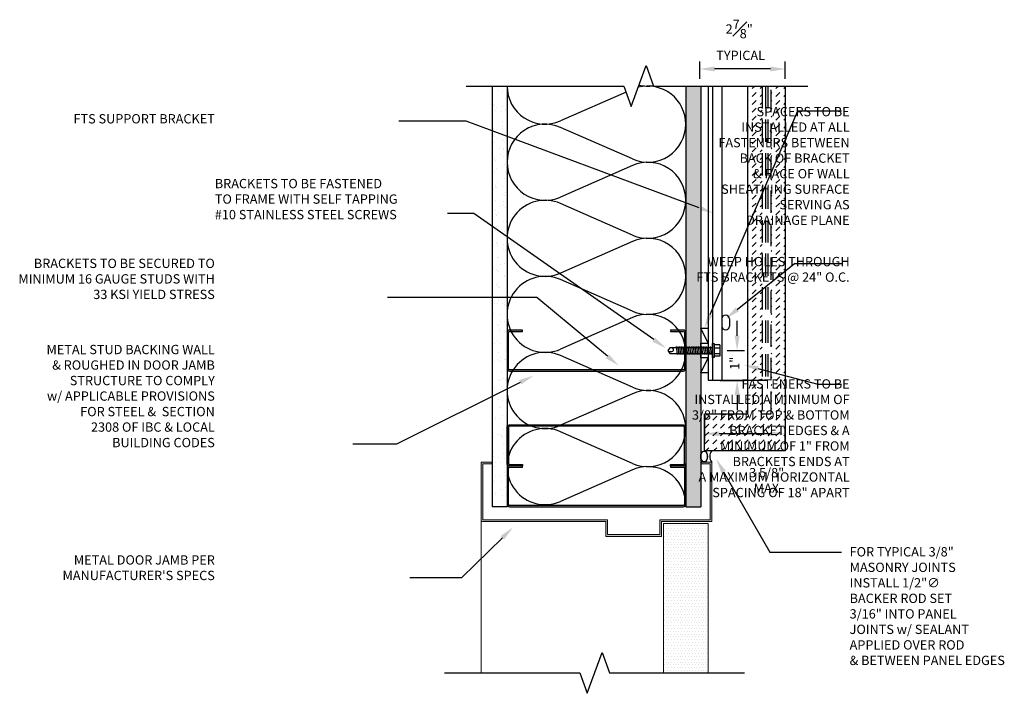
# Model space of a CAD drawing. Units: inches. Extents: x -242 to 194, y 4 to 443.
# Drawn here: x -34 to -1, y 64 to 87 of the extents above; entities that cross this region are included whole.
import ezdxf
from ezdxf import colors
from ezdxf.entities.mleader import LeaderData, LeaderLine
from ezdxf.math import Vec2, Vec3

# ---------------------------------------------------------------- set-up
doc = ezdxf.new("R2010")
doc.units = ezdxf.units.IN
doc.header["$LTSCALE"] = 8
doc.header["$MEASUREMENT"] = 0
doc.linetypes.add('HIDDEN', pattern=[0.375, 0.25, -0.125])
for name, color, linetype in [('13-DIMS', 2, 'Continuous'), ('BACKER_ROD', 241, 'Continuous'), ('FASTENERS', 3, 'Continuous'), ('FTS_BRACKET', 5, 'Continuous'), ('FTS_SHIM', 171, 'Continuous'), ('INSULATION', 241, 'Continuous'), ('NOTES', 7, 'Continuous'), ('SEALANT', 1, 'Continuous'), ('Section_Line', 7, 'Continuous'), ('SHEATHING', 1, 'Continuous'), ('STRUCTURE', 7, 'Continuous'), ('VENEER_PANEL', 1, 'Continuous')]:
    doc.layers.add(name, color=color, linetype=linetype)
doc.layers.add('FENESTRATION', color=5, linetype='Continuous', lineweight=0)
doc.layers.add('HATCH', color=3, linetype='Continuous', lineweight=0)
doc.styles.add('TEXT', font='archstyl.shx')
doc.dimstyles.new('DIM-PS$0', dxfattribs={"dimscale": 0, "dimtxt": 0.125, "dimasz": 0.125, "dimexe": 0.125, "dimexo": 0.0625, "dimgap": 0.09375, "dimtad": 1, "dimdec": 5, "dimrnd": 0.03125, "dimzin": 3, "dimdsep": 46, "dimlunit": 4, "dimtxsty": 'TEXT', "dimcen": 0.03125, "dimadec": 1, "dimazin": 0, "dimtfac": 1, "dimtdec": 5, "dimtix": 1, "dimtofl": 0, "dimtmove": 2, "dimatfit": 3, "dimfxl": 1, "dimfrac": 1, "dimtolj": 1, "dimtzin": 0, "dimarcsym": 0})

# ---------------------------------------------------------------- blocks, each defined once
blk = doc.blocks.new('*D21')
at = {"layer": '13-DIMS', "color": 0, "lineweight": -2, "transparency": 16777216}
for p, q in [((-10.621, 73.154), (-10.621, 72.479)), ((-8.408, 72.729), (-10.121, 72.729)), ((-7.908, 72.404), (-7.908, 72.979))]:
    blk.add_line(p, q, dxfattribs=at)
at = {"layer": '13-DIMS', "color": 0, "transparency": 16777216}
for points in [[(-10.121, 72.812), (-10.121, 72.646), (-10.621, 72.729)], [(-8.408, 72.812), (-8.408, 72.646), (-7.908, 72.729)]]:
    blk.add_solid(points, dxfattribs=at)
at = {"layer": 'Defpoints', "color": 0, "transparency": 16777216}
for p in [(-10.621, 73.404), (-10.621, 72.729), (-7.908, 72.154)]:
    blk.add_point(p, dxfattribs=at)
at = {"layer": '13-DIMS', "color": 0, "transparency": 16777216, "insert": (-8.53, 71.163), "char_height": 0.3125, "attachment_point": 5, "style": 'TEXT'}
blk.add_mtext('\\A1;3 5/8" \\P MAX.', dxfattribs=at)
blk = doc.blocks.new('*D27')
at = {"layer": '13-DIMS', "color": 0, "lineweight": -2, "transparency": 16777216}
for p, q in [((-9.522, 76.024), (-9.522, 76.524)), ((-9.858, 75.524), (-9.272, 75.524)), ((-10.096, 74.524), (-9.272, 74.524)), ((-9.522, 74.024), (-9.522, 73.524))]:
    blk.add_line(p, q, dxfattribs=at)
at = {"layer": '13-DIMS', "color": 0, "transparency": 16777216}
for points in [[(-9.606, 76.024), (-9.439, 76.024), (-9.522, 75.524)], [(-9.606, 74.024), (-9.439, 74.024), (-9.522, 74.524)]]:
    blk.add_solid(points, dxfattribs=at)
at = {"layer": 'Defpoints', "color": 0, "transparency": 16777216}
for p in [(-10.108, 75.524), (-10.346, 74.524), (-9.522, 74.524)]:
    blk.add_point(p, dxfattribs=at)
at = {"layer": '13-DIMS', "color": 0, "transparency": 16777216, "insert": (-9.609, 75.096), "char_height": 0.3125, "attachment_point": 5, "rotation": 90, "style": 'TEXT'}
blk.add_mtext('\\A1;1"', dxfattribs=at)
blk = doc.blocks.new('*D44')
at = {"layer": '13-DIMS', "color": 0, "lineweight": -2, "transparency": 16777216}
for p, q in [((-10.777, 84.654), (-10.777, 85.229)), ((-8.408, 84.979), (-10.277, 84.979)), ((-7.908, 84.654), (-7.908, 85.229))]:
    blk.add_line(p, q, dxfattribs=at)
at = {"layer": '13-DIMS', "color": 0, "transparency": 16777216}
for points in [[(-10.277, 85.062), (-10.277, 84.896), (-10.777, 84.979)], [(-8.408, 85.062), (-8.408, 84.896), (-7.908, 84.979)]]:
    blk.add_solid(points, dxfattribs=at)
at = {"layer": 'Defpoints', "color": 0, "transparency": 16777216}
for p in [(-10.777, 84.979), (-10.777, 84.404), (-7.908, 84.404)]:
    blk.add_point(p, dxfattribs=at)
at = {"layer": '13-DIMS', "color": 0, "transparency": 16777216, "insert": (-9.453, 85.958), "char_height": 0.3125, "attachment_point": 5, "style": 'TEXT'}
blk.add_mtext('\\A1;2{\\H1.000000x;\\S7#8;}" \\P TYPICAL', dxfattribs=at)
blk = doc.blocks.new('1.5_Inch_Metal_Screw')
at = {"layer": 'FASTENERS'}
for p, q in [((0, 1.5), (-0.095, 1.437)), ((-0.095, 1.437), (-0.095, 0)), ((0.095, 1.437), (0, 1.5)), ((0.095, 0), (0.095, 1.437)), ((-0.133, 1.178), (0.133, 1.216)), ((-0.133, 1.121), (0.133, 1.159)), ((-0.133, 1.064), (0.133, 1.102)), ((-0.133, 1.007), (0.133, 1.045)), ((-0.133, 0.95), (0.133, 0.988)), ((-0.133, 0.893), (0.133, 0.931)), ((-0.133, 0.836), (0.133, 0.874)), ((-0.133, 0.779), (0.133, 0.817)), ((-0.133, 0.722), (0.133, 0.76)), ((-0.133, 0.665), (0.133, 0.703)), ((-0.133, 0.608), (0.133, 0.646)), ((-0.133, 0.551), (0.133, 0.589)), ((-0.133, 0.494), (0.133, 0.532)), ((-0.133, 0.437), (0.133, 0.475)), ((-0.133, 0.38), (0.133, 0.418)), ((-0.133, 0.323), (0.133, 0.361)), ((-0.237, -0.047), (-0.237, 0)), ((-0.237, 0), (0.237, 0)), ((-0.133, 0.266), (0.133, 0.304)), ((-0.133, 0.209), (0.133, 0.247)), ((-0.133, 0.152), (0.133, 0.19)), ((-0.133, 0.095), (0.133, 0.133)), ((-0.133, 0.038), (0.133, 0.076)), ((0.237, 0), (0.237, -0.047)), ((0.237, -0.047), (-0.237, -0.047)), ((-0.19, -0.238), (-0.19, -0.047)), ((0.19, -0.238), (-0.19, -0.238)), ((-0.095, -0.047), (-0.095, -0.238)), ((0.095, -0.047), (0.095, -0.238)), ((0.19, -0.238), (0.19, -0.047))]:
    blk.add_line(p, q, dxfattribs=at)
for centre, radius, start, end in [((0.176, 1.41), 0.209, 158.4273, 200.5496), ((0.019, 1.352), 0.0423, 200.5488, 301.4629), ((-0.058, 1.485), 0.196, 300.5913, 321.4657)]:
    blk.add_arc(centre, radius, start, end, dxfattribs=at)

msp = doc.modelspace()

# ---------------------------------------------------------------- hatches: boundary and pattern name
at = {"layer": 'HATCH'}
h = msp.add_hatch(dxfattribs=at)
h.set_pattern_fill('AR-SAND', color=256, scale=0.25)
h.set_pattern_definition([(37.5, (-2.5, -40.64653), (-0.0157483, 0.481706), [0, -0.38, 0, -0.425, 0, -0.40625]), (7.5, (-2.5, -40.6465), (0.4424442, 0.7055365), [0, -0.205, 0, -0.3425, 0, -0.13125]), (327.5, (-2.8075, -40.64653), (0.7785355, 0.0014148), [0, -0.125, 0, -0.45, 0, -0.5875]), (317.5, (-2.8075, -40.6465), (0.7515317, 0.219419), [0, -0.0625, 0, -0.295, 0, -0.3375])])
h.paths.add_polyline_path([(-17.745961, 70.279256), (-17.245961, 70.279256), (-17.245961, 84.404256), (-17.745961, 84.404256)])
h = msp.add_hatch(dxfattribs=at)
h.set_pattern_fill('DOTS', color=256, scale=1.5, style=2)
h.paths.add_polyline_path([(-10.745961, 75.432232), (-11.245961, 75.432232), (-11.245961, 70.279256), (-10.745961, 70.279256)])
h.paths.add_polyline_path([(-10.745961, 84.404256), (-11.245961, 84.404256), (-11.245961, 75.616675), (-10.745961, 75.616675)])
h = msp.add_hatch(dxfattribs=at)
h.set_pattern_fill('DASH', color=256, scale=1.5, angle=45)
h.paths.add_polyline_path([(-7.908483, 84.404256), (-8.383483, 84.404256), (-8.383483, 73.404256), (-8.683483, 73.404256), (-8.683483, 74.524453), (-9.158483, 74.524453), (-9.158483, 73.404256), (-10.620961, 73.404256), (-10.620961, 72.154256), (-7.908483, 72.154256)])
h.paths.add_polyline_path([(-8.683483, 84.404256), (-9.158483, 84.404256), (-9.158483, 74.524453), (-8.683483, 74.524453)], flags=17)
h = msp.add_hatch(color=256, dxfattribs=at)
h.dxf.hatch_style = 1
edge = h.paths.add_edge_path()
edge.add_arc((-17.160024, 74.922891), 0.042969, 540, 630, ccw=False)
edge.add_line((-17.202992, 74.922891), (-17.202992, 76.126016))
edge.add_arc((-17.160024, 76.126016), 0.042969, 450, 540, ccw=False)
edge.add_line((-17.160024, 76.168985), (-16.730336, 76.168985))
edge.add_line((-16.730336, 76.168985), (-16.730336, 76.211953))
edge.add_line((-16.730336, 76.211953), (-17.160024, 76.211953))
edge.add_arc((-17.160024, 76.126016), 0.085937, 450, 540)
edge.add_line((-17.245961, 76.126016), (-17.245961, 74.922891))
edge.add_arc((-17.160024, 74.922891), 0.085938, 540, 630)
edge.add_line((-17.160024, 74.836953), (-11.331899, 74.836953))
edge.add_arc((-11.331899, 74.922891), 0.085938, 630, 720)
edge.add_line((-11.245961, 74.922891), (-11.245961, 76.126016))
edge.add_arc((-11.331899, 76.126016), 0.085938, 360, 450)
edge.add_line((-11.331899, 76.211953), (-11.761586, 76.211953))
edge.add_line((-11.761586, 76.211953), (-11.761586, 76.168985))
edge.add_line((-11.761586, 76.168985), (-11.331899, 76.168985))
edge.add_arc((-11.331899, 76.126016), 0.042969, 360, 450, ccw=False)
edge.add_line((-11.28893, 76.126016), (-11.28893, 74.922891))
edge.add_arc((-11.331899, 74.922891), 0.042969, 630, 720, ccw=False)
edge.add_line((-11.331899, 74.879922), (-17.160024, 74.879922))
h = msp.add_hatch(color=256, dxfattribs=at)
h.dxf.hatch_style = 1
edge = h.paths.add_edge_path()
edge.add_arc((-17.160024, 72.943318), 0.042969, -270, -180)
edge.add_line((-17.202992, 72.943318), (-17.202992, 71.740193))
edge.add_arc((-17.160024, 71.740193), 0.042969, -180, -90)
edge.add_line((-17.160024, 71.697225), (-16.730336, 71.697225))
edge.add_line((-16.730336, 71.697225), (-16.730336, 71.654256))
edge.add_line((-16.730336, 71.654256), (-17.160024, 71.654256))
edge.add_arc((-17.160024, 71.740193), 0.085937, -180, -90, ccw=False)
edge.add_line((-17.245961, 71.740193), (-17.245961, 72.943318))
edge.add_arc((-17.160024, 72.943318), 0.085938, -270, -180, ccw=False)
edge.add_line((-17.160024, 73.029256), (-11.331899, 73.029256))
edge.add_arc((-11.331899, 72.943318), 0.085938, -360, -270, ccw=False)
edge.add_line((-11.245961, 72.943318), (-11.245961, 71.740193))
edge.add_arc((-11.331899, 71.740193), 0.085938, -90, 0, ccw=False)
edge.add_line((-11.331899, 71.654256), (-11.761586, 71.654256))
edge.add_line((-11.761586, 71.654256), (-11.761586, 71.697225))
edge.add_line((-11.761586, 71.697225), (-11.331899, 71.697225))
edge.add_arc((-11.331899, 71.740193), 0.042969, -90, 0)
edge.add_line((-11.28893, 71.740193), (-11.28893, 72.943318))
edge.add_arc((-11.331899, 72.943318), 0.042969, -360, -270)
edge.add_line((-11.331899, 72.986287), (-17.160024, 72.986287))
h = msp.add_hatch(color=256, dxfattribs=at)
h.dxf.hatch_style = 1
h.paths.add_polyline_path([(-10.745961, 71.716756), (-10.745961, 71.779256), (-10.370961, 71.779256), (-10.370961, 69.779256), (-12.058461, 69.779256), (-12.058461, 69.279256), (-13.933461, 69.279256), (-13.933461, 69.779256), (-18.120961, 69.779256), (-18.120961, 71.779256), (-17.745961, 71.779256), (-17.745961, 71.716756), (-18.058461, 71.716756), (-18.058461, 69.841756), (-13.870961, 69.841756), (-13.870961, 69.341756), (-12.120961, 69.341756), (-12.120961, 69.841756), (-10.433461, 69.841756), (-10.433461, 71.716756)])
h = msp.add_hatch(color=256, dxfattribs=at)
h.dxf.hatch_style = 1
edge = h.paths.add_edge_path()
edge.add_arc((-17.160024, 70.365193), 0.042969, 540, 630, ccw=False)
edge.add_line((-17.202992, 70.365193), (-17.202992, 71.568318))
edge.add_arc((-17.160024, 71.568318), 0.042969, 450, 540, ccw=False)
edge.add_line((-17.160024, 71.611287), (-16.730336, 71.611287))
edge.add_line((-16.730336, 71.611287), (-16.730336, 71.654256))
edge.add_line((-16.730336, 71.654256), (-17.160024, 71.654256))
edge.add_arc((-17.160024, 71.568318), 0.085937, 450, 540)
edge.add_line((-17.245961, 71.568318), (-17.245961, 70.365193))
edge.add_arc((-17.160024, 70.365193), 0.085938, 540, 630)
edge.add_line((-17.160024, 70.279256), (-11.331899, 70.279256))
edge.add_arc((-11.331899, 70.365193), 0.085938, 630, 720)
edge.add_line((-11.245961, 70.365193), (-11.245961, 71.568318))
edge.add_arc((-11.331899, 71.568318), 0.085938, 360, 450)
edge.add_line((-11.331899, 71.654256), (-11.761586, 71.654256))
edge.add_line((-11.761586, 71.654256), (-11.761586, 71.611287))
edge.add_line((-11.761586, 71.611287), (-11.331899, 71.611287))
edge.add_arc((-11.331899, 71.568318), 0.042969, 360, 450, ccw=False)
edge.add_line((-11.28893, 71.568318), (-11.28893, 70.365193))
edge.add_arc((-11.331899, 70.365193), 0.042969, 630, 720, ccw=False)
edge.add_line((-11.331899, 70.322225), (-17.160024, 70.322225))
h = msp.add_hatch(dxfattribs=at)
h.set_pattern_fill('DOTS', color=256, scale=1.5, style=2)
h.paths.add_polyline_path([(-10.495961, 69.716756), (-11.995961, 69.716756), (-11.995961, 64.700734), (-10.495961, 64.700734)])

# ---------------------------------------------------------------- linework, layer by layer
at = {"layer": 'BACKER_ROD'}
msp.add_ellipse((-10.629744, 71.966756), major_axis=(0, 0.179804), ratio=0.643043916, start_param=-4.71238898, end_param=1.570796327, dxfattribs=at)
at = {"layer": 'FENESTRATION'}
msp.add_line((-18.120961, 69.779256), (-18.120961, 64.700734), dxfattribs=at)
msp.add_lwpolyline([(-10.745961, 71.716756), (-10.745961, 71.779256), (-10.370961, 71.779256), (-10.370961, 69.779256), (-12.058461, 69.779256), (-12.058461, 69.279256), (-13.933461, 69.279256), (-13.933461, 69.779256), (-18.120961, 69.779256), (-18.120961, 71.779256), (-17.745961, 71.779256), (-17.745961, 71.716756), (-18.058461, 71.716756), (-18.058461, 69.841756), (-13.870961, 69.841756), (-13.870961, 69.341756), (-12.120961, 69.341756), (-12.120961, 69.841756), (-10.433461, 69.841756), (-10.433461, 71.716756)], close=True, dxfattribs=at)
msp.add_lwpolyline([(-11.995961, 64.700734), (-11.995961, 69.716756), (-10.495961, 69.716756), (-10.495961, 64.700734)], dxfattribs=at)
at = {"layer": 'FTS_BRACKET'}
for p, q in [((-10.495961, 84.404256), (-10.495961, 74.524453)), ((-10.345961, 84.404256), (-10.345961, 74.524453)), ((-10.034291, 84.404256), (-10.034291, 74.524453)), ((-9.784291, 76.590925), (-9.784291, 76.340925)), ((-10.495961, 74.524453), (-9.158483, 74.524453))]:
    msp.add_line(p, q, dxfattribs=at)
at = {"layer": 'FTS_BRACKET', "linetype": 'HIDDEN', "ltscale": 0.375}
for p, q in [((-8.570961, 84.404256), (-8.570961, 74.524453)), ((-8.495961, 84.404256), (-8.495961, 74.524453)), ((-9.158483, 74.524453), (-8.495961, 74.524453))]:
    msp.add_line(p, q, dxfattribs=at)
at = {"layer": 'FTS_BRACKET'}
for centre, start, end in [((-9.909291, 76.590925), 0, 180), ((-9.909291, 76.340925), 180, 0)]:
    msp.add_arc(centre, 0.125, start, end, dxfattribs=at)
at = {"layer": 'FTS_SHIM'}
msp.add_lwpolyline([(-10.745961, 76.274453), (-10.495961, 76.274453), (-10.495961, 74.774453), (-10.745961, 74.774453), (-10.495961, 75.274453), (-10.745961, 75.274453), (-10.745961, 75.774453), (-10.495961, 75.774453), (-10.745961, 76.274453), (-10.745961, 74.774453)], dxfattribs=at)
at = {"layer": 'INSULATION'}
for p, q in [((-13.253341, 84.20127), (-15.454599, 83.234492)), ((-13.036717, 81.956882), (-15.454599, 83.018799)), ((-13.036717, 81.741188), (-15.454599, 80.679271)), ((-13.036717, 79.401661), (-15.454599, 80.463578)), ((-13.036717, 79.185967), (-15.454599, 78.12405)), ((-13.036717, 76.84644), (-15.454599, 77.908357)), ((-13.036717, 76.630747), (-15.454599, 75.56883)), ((-13.036717, 74.291219), (-15.454599, 75.353136)), ((-13.036717, 74.075526), (-15.454599, 73.013609)), ((-13.036717, 71.735998), (-15.454599, 72.797915)), ((-13.036717, 71.520305), (-15.454599, 70.458388))]:
    msp.add_line(p, q, dxfattribs=at)
for centre, start, end in [((-15.968351, 84.404256), 180, 293.7107523), ((-12.522965, 83.126646), 0, 104.4581084), ((-12.522965, 85.681866), 256.7903518, 278.5770742), ((-15.968351, 81.849035), 66.2892477, 180), ((-12.522965, 83.126646), 246.2892477, 0), ((-15.968351, 81.849035), 180, 293.7107523), ((-12.522965, 80.571425), 360, 113.7107523), ((-15.968351, 79.293814), 66.2892477, 293.7107523), ((-12.522965, 80.571425), 246.2892477, 0), ((-12.522965, 78.016204), 360, 113.7107523), ((-15.968351, 76.738593), 66.2892477, 293.7107523), ((-12.522965, 78.016204), 246.2892477, 0), ((-12.522965, 75.460983), 360, 113.7107523), ((-15.968351, 74.183372), 66.2892477, 293.7107523), ((-12.522965, 75.460983), 246.2892477, 0), ((-12.522965, 72.905762), 0, 113.7107523), ((-15.968351, 71.628151), 66.2892477, 293.7107523), ((-12.522965, 72.905762), 246.2892477, 0), ((-12.522965, 70.350541), 0, 113.7107523)]:
    msp.add_arc(centre, 1.27761, start, end, dxfattribs=at)
at = {"layer": 'SEALANT'}
for centre, start, end in [((-10.794109, 71.966756), 318.3212485, 41.6787515), ((-10.160359, 71.966756), 138.3212485, 221.6787515)]:
    msp.add_arc(centre, 0.281975, start, end, dxfattribs=at)
at = {"layer": 'Section_Line', "linetype": 'Continuous'}
for points in [[(-18.618005, 84.404256), (-13.327222, 84.404256), (-13.077222, 83.717387), (-12.577222, 85.091125), (-12.327222, 84.404256), (-7.147343, 84.404256)], [(-19.341757, 64.700734), (-14.808461, 64.700734), (-14.558461, 64.013864), (-14.058461, 65.387603), (-13.808461, 64.700734), (-9.275165, 64.700734)]]:
    msp.add_lwpolyline(points, dxfattribs=at)
at = {"layer": 'SHEATHING'}
for p, q in [((-17.745961, 84.404256), (-17.745961, 70.279256)), ((-10.745961, 84.404256), (-10.745961, 70.279256)), ((-17.245961, 70.279256), (-17.745961, 70.279256)), ((-11.245961, 70.279256), (-10.745961, 70.279256))]:
    msp.add_line(p, q, dxfattribs=at)
at = {"layer": 'STRUCTURE'}
for p, q in [((-17.245961, 84.404256), (-17.245961, 70.279256)), ((-11.245961, 84.404256), (-11.245961, 70.279256))]:
    msp.add_line(p, q, dxfattribs=at)
for points in [[(-17.160024, 74.879922, -0.414213562), (-17.202992, 74.922891), (-17.202992, 76.126016, -0.414213562), (-17.160024, 76.168985), (-16.730336, 76.168985), (-16.730336, 76.211953), (-17.160024, 76.211953, 0.414213562), (-17.245961, 76.126016), (-17.245961, 74.922891, 0.414213562), (-17.160024, 74.836953), (-11.331899, 74.836953, 0.414213562), (-11.245961, 74.922891), (-11.245961, 76.126016, 0.414213562), (-11.331899, 76.211953), (-11.761586, 76.211953), (-11.761586, 76.168985), (-11.331899, 76.168985, -0.414213562), (-11.28893, 76.126016), (-11.28893, 74.922891, -0.414213562), (-11.331899, 74.879922)], [(-17.160024, 72.986287, 0.414213562), (-17.202992, 72.943318), (-17.202992, 71.740193, 0.414213562), (-17.160024, 71.697225), (-16.730336, 71.697225), (-16.730336, 71.654256), (-17.160024, 71.654256, -0.414213562), (-17.245961, 71.740193), (-17.245961, 72.943318, -0.414213562), (-17.160024, 73.029256), (-11.331899, 73.029256, -0.414213562), (-11.245961, 72.943318), (-11.245961, 71.740193, -0.414213562), (-11.331899, 71.654256), (-11.761586, 71.654256), (-11.761586, 71.697225), (-11.331899, 71.697225, 0.414213562), (-11.28893, 71.740193), (-11.28893, 72.943318, 0.414213562), (-11.331899, 72.986287)], [(-17.160024, 70.322225, -0.414213562), (-17.202992, 70.365193), (-17.202992, 71.568318, -0.414213562), (-17.160024, 71.611287), (-16.730336, 71.611287), (-16.730336, 71.654256), (-17.160024, 71.654256, 0.414213562), (-17.245961, 71.568318), (-17.245961, 70.365193, 0.414213562), (-17.160024, 70.279256), (-11.331899, 70.279256, 0.414213562), (-11.245961, 70.365193), (-11.245961, 71.568318, 0.414213562), (-11.331899, 71.654256), (-11.761586, 71.654256), (-11.761586, 71.611287), (-11.331899, 71.611287, -0.414213562), (-11.28893, 71.568318), (-11.28893, 70.365193, -0.414213562), (-11.331899, 70.322225)]]:
    msp.add_lwpolyline(points, format="xyb", close=True, dxfattribs=at)
at = {"layer": 'VENEER_PANEL'}
msp.add_lwpolyline([(-7.908483, 84.404256), (-7.908483, 72.154256), (-10.620961, 72.154256), (-10.620961, 73.404256), (-9.158483, 73.404256), (-9.158483, 84.404256)], dxfattribs=at)
at = {"layer": 'VENEER_PANEL', "linetype": 'HIDDEN', "ltscale": 0.375}
msp.add_lwpolyline([(-8.683483, 84.404256), (-8.683483, 73.404256), (-8.383483, 73.404256), (-8.383483, 84.404256)], dxfattribs=at)

# ---------------------------------------------------------------- block references
at = {"layer": 'HATCH', "rotation": 90}
msp.add_blockref('1.5_Inch_Metal_Screw', (-10.345961, 75.524453), dxfattribs=at)

# ---------------------------------------------------------------- texts
at = {"layer": 'NOTES', "char_height": 0.3125, "style": 'TEXT'}
for s, insert, attachment_point in [('\\A1;SPACERS TO BE\\PINSTALLED AT ALL\\PFASTENERS BETWEEN\\PBACK OF BRACKET\\P& FACE OF WALL\\PSHEATHING SURFACE\\PSERVING AS\\PDRAINAGE PLANE', (-5.746095, 79.745227), 9), ('FTS SUPPORT BRACKET', (-27.05744, 83.053828), 9), ('\\A1;BRACKETS TO BE FASTENED\\PTO FRAME WITH SELF TAPPING\\P#10 STAINLESS STEEL SCREWS', (-27.05744, 79.933677), 7), ('WEEP HOLES THROUGH\\PFTS BRACKETS @ 24" O.C.', (-5.746095, 77.737164), 9), ('BRACKETS TO BE SECURED TO\\PMINIMUM 16 GAUGE STUDS WITH\\P33 KSI YIELD STRESS', (-27.05744, 77.156304), 9), ('METAL STUD BACKING WALL\\P& ROUGHED IN DOOR JAMB\\PSTRUCTURE TO COMPLY\\Pw/ APPLICABLE PROVISIONS\\PFOR STEEL &  SECTION\\P2308 OF IBC & LOCAL\\PBUILDING CODES', (-27.05744, 72.179884), 9), ('\\A1;FASTENERS TO BE\\PINSTALLED A MINIMUM OF\\P3/8" FROM TOP & BOTTOM\\PBRACKET EDGES & A\\PMINIMUM OF 1" FROM\\PBRACKETS ENDS AT\\PA MAXIMUM HORIZONTAL\\PSPACING OF 18" APART', (-5.746095, 70.600383), 9), ('\\A1;FOR TYPICAL 3/8"\\PMASONRY JOINTS\\PINSTALL 1/2"{\\fISOCPEUR|b0|i0|c0|p34;∅}\\PBACKER ROD SET\\P3/16" INTO PANEL\\PJOINTS w/ SEALANT\\PAPPLIED OVER ROD\\P& BETWEEN PANEL EDGES', (-5.746095, 64.963117), 7), ("METAL DOOR JAMB PER\\PMANUFACTURER'S SPECS", (-27.05744, 67.717987), 9)]:
    msp.add_mtext(s, dxfattribs=dict(at, insert=insert, attachment_point=attachment_point))

# ---------------------------------------------------------------- dimensions: what is measured, and where the dimension line sits
at = {"layer": '13-DIMS'}
for base, p1, p2, text, picture, middle in [((-10.777211, 84.979058), (-7.908483, 84.404256), (-10.777211, 84.404256), '<> \\P TYPICAL', '*D44', (-9.453356, 85.957744)), ((-10.620961, 72.729058), (-7.908483, 72.154256), (-10.620961, 73.404256), '3 5/8" \\P MAX.', '*D21', (-8.530179, 71.162537))]:
    dim = msp.add_linear_dim(base=base, p1=p1, p2=p2, angle=180, text=text, dimstyle='DIM-PS$0', override={"dimscale": 1, "dimtxt": 0.3125, "dimasz": 0.5, "dimexe": 0.25, "dimexo": 0.25, "dimgap": 0.375}, dxfattribs=at)
    dim.commit()
    dim.dimension.update_dxf_attribs({"geometry": picture, "text_midpoint": middle, "dimtype": 160})
dim = msp.add_linear_dim(base=(-9.522213, 74.524453), p1=(-10.108412, 75.524453), p2=(-10.345961, 74.524453), angle=270, dimstyle='DIM-PS$0', override={"dimscale": 1, "dimtxt": 0.3125, "dimasz": 0.5, "dimexe": 0.25, "dimexo": 0.25, "dimgap": 0.375}, dxfattribs=at)
dim.commit()
dim.dimension.update_dxf_attribs({"geometry": '*D27', "text_midpoint": (-9.609224, 75.095548), "dimtype": 160})

# ---------------------------------------------------------------- leaders
at = {"layer": 'NOTES'}
ml = msp.add_multileader_mtext('Standard', dxfattribs=at)
ml.set_content('', color=256)
ml.set_leader_properties()
ml.build(insert=Vec2(0, 0))
ml.multileader.update_dxf_attribs({"text_right_attachment_type": 6, "dogleg_length": 0.36, "arrow_head_size": 0.5})
ctx = ml.context
ctx.base_point, ctx.char_height, ctx.arrow_head_size, ctx.landing_gap_size, ctx.plane_origin = Vec3(-6.017564, 83.574494), 0.18, 0.5, 0.09, Vec3(-12.445955, 78.003016)
ctx.right_attachment = 6
notes = []
notes.append((ctx, [(0, (1, 1, 0), (-7.488193, 83.574494), (1, 0), 1.470629, [(0, [(-10.620961, 76.274453)], 0, [])])]))
ctx.mtext.insert, ctx.mtext.flow_direction = Vec3(-5.927564, 83.664494), 5
ml = msp.add_multileader_mtext('Standard', dxfattribs=at)
ml.set_content('', color=256)
ml.set_leader_properties()
ml.build(insert=Vec2(0, 0))
ml.multileader.update_dxf_attribs({"text_right_attachment_type": 6, "dogleg_length": 0.36, "arrow_head_size": 0.5})
ctx = ml.context
ctx.base_point, ctx.char_height, ctx.arrow_head_size, ctx.landing_gap_size, ctx.plane_origin, ctx.plane_x_axis, ctx.plane_y_axis = Vec3(-20.876679, 83.230135), 0.18, 0.5, 0.09, Vec3(-17.095409, 87.554922), Vec3(-1, 0), Vec3(0, -1)
ctx.right_attachment = 6
notes.append((ctx, [(0, (1, 1, 0), (-18.618321, 83.230135), (-1, 0), 2.258358, [(0, [(-10.328486, 80.143759)], 0, [])])]))
ctx.mtext.insert, ctx.mtext.text_direction, ctx.mtext.rotation, ctx.mtext.flow_direction = Vec3(-20.966679, 83.140135), Vec3(-1, 0), 3.141592654, 5
ml = msp.add_multileader_mtext('Standard', dxfattribs=at)
ml.set_content('', color=256)
ml.set_leader_properties()
ml.build(insert=Vec2(0, 0))
ml.multileader.update_dxf_attribs({"text_right_attachment_type": 6, "dogleg_length": 0.36, "arrow_head_size": 0.5})
ctx = ml.context
ctx.base_point, ctx.char_height, ctx.arrow_head_size, ctx.landing_gap_size, ctx.plane_origin, ctx.plane_x_axis, ctx.plane_y_axis = Vec3(-19.24696, 80.127038), 0.18, 0.5, 0.09, Vec3(-13.046707, 81.208254), Vec3(-1, 0), Vec3(0, -1)
ctx.right_attachment = 6
notes.append((ctx, [(0, (1, 1, 0), (-18.361087, 80.127038), (-1, 0), 0.885873, [(0, [(-11.911011, 75.603193)], 0, [])])]))
ctx.mtext.insert, ctx.mtext.text_direction, ctx.mtext.rotation, ctx.mtext.flow_direction = Vec3(-19.33696, 80.037038), Vec3(-1, 0), 3.141592654, 5
ml = msp.add_multileader_mtext('Standard', dxfattribs=at)
ml.set_content('', color=256)
ml.set_leader_properties()
ml.build(insert=Vec2(0, 0))
ml.multileader.update_dxf_attribs({"text_right_attachment_type": 6, "dogleg_length": 0.36, "arrow_head_size": 0.5})
ctx = ml.context
ctx.base_point, ctx.char_height, ctx.arrow_head_size, ctx.landing_gap_size, ctx.plane_origin = Vec3(-6.017564, 78.44286), 0.18, 0.5, 0.09, Vec3(-12.445955, 72.888228)
ctx.right_attachment = 6
notes.append((ctx, [(0, (1, 1, 0), (-7.591504, 78.44286), (1, 0), 1.57394, [(0, [(-9.909291, 76.590925)], 0, [])])]))
ctx.mtext.insert, ctx.mtext.flow_direction = Vec3(-5.927564, 78.53286), 5
ml = msp.add_multileader_mtext('Standard', dxfattribs=at)
ml.set_content('', color=256)
ml.set_leader_properties()
ml.build(insert=Vec2(0, 0))
ml.multileader.update_dxf_attribs({"text_right_attachment_type": 6, "dogleg_length": 0.36, "arrow_head_size": 0.5})
ctx = ml.context
ctx.base_point, ctx.char_height, ctx.arrow_head_size, ctx.landing_gap_size, ctx.plane_origin, ctx.plane_x_axis, ctx.plane_y_axis = Vec3(-21.26197, 77.300342), 0.18, 0.5, 0.09, Vec3(-16.145209, 81.625129), Vec3(-1, 0), Vec3(0, -1)
ctx.right_attachment = 6
notes.append((ctx, [(0, (1, 1, 0), (-16.242364, 77.300342), (-1, 0), 5.019606, [(0, [(-13.494207, 75.013094)], 0, [])])]))
ctx.mtext.insert, ctx.mtext.text_direction, ctx.mtext.rotation, ctx.mtext.flow_direction = Vec3(-21.35197, 77.210342), Vec3(-1, 0), 3.141592654, 5
ml = msp.add_multileader_mtext('Standard', dxfattribs=at)
ml.set_content('', color=256)
ml.set_leader_properties()
ml.build(insert=Vec2(0, 0))
ml.multileader.update_dxf_attribs({"text_right_attachment_type": 6, "dogleg_length": 0.36, "arrow_head_size": 0.5})
ctx = ml.context
ctx.base_point, ctx.char_height, ctx.arrow_head_size, ctx.landing_gap_size, ctx.plane_origin = Vec3(-6.017564, 74.397802), 0.18, 0.5, 0.09, Vec3(-12.445955, 70.073015)
ctx.right_attachment = 6
notes.append((ctx, [(0, (1, 1, 0), (-6.810612, 74.397802), (1, 0), 0.793048, [(0, [(-9.308975, 75.047047)], 0, [])])]))
ctx.mtext.insert, ctx.mtext.flow_direction = Vec3(-5.927564, 74.487802), 5
ml = msp.add_multileader_mtext('Standard', dxfattribs=at)
ml.set_content('', color=256)
ml.set_leader_properties()
ml.build(insert=Vec2(0, 0))
ml.multileader.update_dxf_attribs({"text_right_attachment_type": 6, "dogleg_length": 0.36, "arrow_head_size": 0.5})
ctx = ml.context
ctx.base_point, ctx.char_height, ctx.arrow_head_size, ctx.landing_gap_size, ctx.plane_origin, ctx.plane_x_axis, ctx.plane_y_axis = Vec3(-22.423055, 72.380206), 0.18, 0.5, 0.09, Vec3(-14.284661, 77.227419), Vec3(-1, 0), Vec3(0, -1)
ctx.right_attachment = 6
notes.append((ctx, [(0, (1, 1, 0), (-20.962187, 72.380206), (-1, 0), 1.460868, [(0, [(-16.360875, 74.680162)], 0, [])])]))
ctx.mtext.insert, ctx.mtext.text_direction, ctx.mtext.rotation, ctx.mtext.flow_direction = Vec3(-22.513055, 72.290206), Vec3(-1, 0), 3.141592654, 5
ml = msp.add_multileader_mtext('Standard', dxfattribs=at)
ml.set_content('', color=256)
ml.set_leader_properties()
ml.build(insert=Vec2(0, 0))
ml.multileader.update_dxf_attribs({"text_right_attachment_type": 6, "dogleg_length": 0.36, "arrow_head_size": 0.5})
ctx = ml.context
ctx.base_point, ctx.char_height, ctx.arrow_head_size, ctx.landing_gap_size, ctx.plane_origin = Vec3(-6.017564, 68.759218), 0.18, 0.5, 0.09, Vec3(-12.445955, 64.434432)
ctx.right_attachment = 6
notes.append((ctx, [(0, (1, 1, 0), (-8.426572, 68.759218), (1, 0), 2.409008, [(0, [(-10.22842, 71.887988)], 0, [])])]))
ctx.mtext.insert, ctx.mtext.flow_direction = Vec3(-5.927564, 68.849218), 5
ml = msp.add_multileader_mtext('Standard', dxfattribs=at)
ml.set_content('', color=256)
ml.set_leader_properties()
ml.build(insert=Vec2(0, 0))
ml.multileader.update_dxf_attribs({"text_right_attachment_type": 6, "dogleg_length": 0.36, "arrow_head_size": 0.5})
ctx = ml.context
ctx.base_point, ctx.char_height, ctx.arrow_head_size, ctx.landing_gap_size, ctx.plane_origin, ctx.plane_x_axis, ctx.plane_y_axis = Vec3(-20.507447, 67.894294), 0.18, 0.5, 0.09, Vec3(-13.676265, 72.21908), Vec3(-1, 0), Vec3(0, -1)
ctx.right_attachment = 6
notes.append((ctx, [(0, (1, 1, 0), (-18.77342, 67.894294), (-1, 0), 1.734027, [(0, [(-17.048123, 69.586339)], 0, [])])]))
ctx.mtext.insert, ctx.mtext.text_direction, ctx.mtext.rotation, ctx.mtext.flow_direction = Vec3(-20.597447, 67.804294), Vec3(-1, 0), 3.141592654, 5
for ctx, leaders in notes:
    for number, flags, end, landing, length, lines in leaders:
        leader = LeaderData()
        leader.index, (leader.has_last_leader_line, leader.has_dogleg_vector, leader.attachment_direction) = number, flags
        leader.last_leader_point, leader.dogleg_vector, leader.dogleg_length = Vec3(end), Vec3(landing), length
        for number, points, colour, breaks in lines:
            line = LeaderLine()
            line.index, line.vertices, line.color, line.breaks = number, Vec3.list(points), colors.encode_raw_color(colour), breaks
            leader.lines.append(line)
        ctx.leaders.append(leader)

doc.saveas('drawing.dxf')
